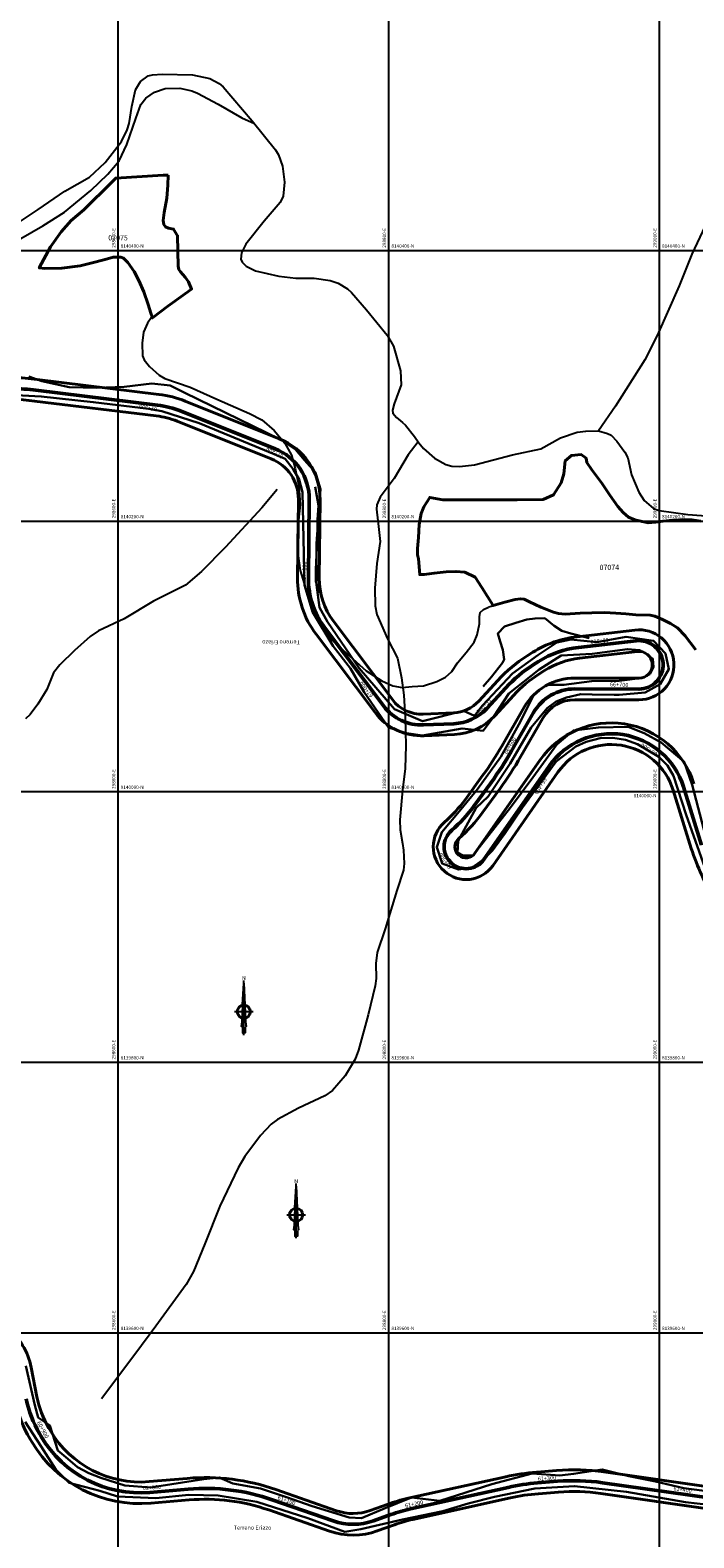
# Model space of a CAD drawing. Units: millimetres. Extents: x 229045 to 314040, y 8105558 to 8185122.
# Drawn here: x 298535 to 299025, y 8139448 to 8140563 of the extents above; entities that cross this region are included whole.
import ezdxf
from ezdxf.enums import TextEntityAlignment as Align

# ---------------------------------------------------------------- set-up
doc = ezdxf.new("R2010")
doc.units = ezdxf.units.MM
for name, color, linetype in [('ACEQUIA', 150, 'Continuous'), ('cgrid', 161, 'Continuous'), ('coordenada', 161, 'Continuous'), ('ESTACA', 5, 'Continuous'), ('NORTE', 7, 'Continuous'), ('PROGRESIVA', 5, 'Continuous'), ('QUEBRADAS', 150, 'Continuous'), ('TOPONIMIA$GENERA', 7, 'Continuous'), ('U.C.', 1, 'Continuous')]:
    doc.layers.add(name, color=color, linetype=linetype)
for name, color, linetype, lineweight in [('canal', 4, 'Continuous', 30), ('CARRETERA EXISTENTE', 251, 'Continuous', 30), ('DERECHO DE VIA', 30, 'Continuous', 40), ('EJE DE LA CARRETERA', 18, 'Continuous', 50), ('LINDERO DEL PREDIO', 3, 'Continuous', 40)]:
    doc.layers.add(name, color=color, linetype=linetype, lineweight=lineweight)
doc.styles.add('ARIAL', font='ARIAL.TTF')
doc.styles.add('GAP_E-Arial', font='ARIAL.TTF')
doc.styles.get("Standard").update_dxf_attribs({"font": 'ARIAL.TTF'})

# ---------------------------------------------------------------- blocks, each defined once
blk = doc.blocks.new('NORTE')
h = blk.add_hatch(color=256)
h.paths.add_polyline_path([(1632.77, 664.72), (1632.05, 651.53, -0.04248), (1632.77, 651.59)])
h.paths.add_polyline_path([(1632.77, 664.72), (1632.77, 651.59, -0.04248), (1633.49, 651.53)])
h = blk.add_hatch(color=256)
h.paths.add_polyline_path([(1629.11, 647.31), (1628.49, 647.31, 0.334582), (1631.59, 643.2), (1631.63, 643.84, -0.323811)], flags=17)
h.paths.add_polyline_path([(1632.2, 643.7, -0.040114), (1631.63, 643.84), (1631.59, 643.2, 0.030384), (1632.1, 643.09)])
h.paths.add_polyline_path([(1632.2, 643.7), (1632.1, 643.09, 0.039471), (1632.77, 643.04), (1632.77, 643.66, -0.039471)])
h.paths.add_polyline_path([(1632.77, 643.04, 0.039471), (1633.44, 643.09), (1633.34, 643.7, -0.039471), (1632.77, 643.66)])
h.paths.add_polyline_path([(1637.05, 647.31, 1), (1628.49, 647.31, 0.334565), (1631.59, 643.2), (1631.63, 643.84, -0.323795), (1629.11, 647.31, -1), (1636.43, 647.31, -0.323827), (1633.91, 643.84), (1633.95, 643.2, 0.334598)])
h.paths.add_polyline_path([(1633.91, 643.84), (1633.95, 643.2, 0.334582), (1637.05, 647.31), (1636.43, 647.31, -0.323811)], flags=17)
for p, q in [((1632.77, 633.01, -86.32), (1632.77, 666.35, -86.32)), ((1627.07, 647.31, -86.32), (1638.47, 647.31, -86.32))]:
    blk.add_line(p, q)
at = {"elevation": -86.32}
for points in [[(1632.05, 651.53), (1632.77, 664.72), (1633.49, 651.53)], [(1632.01, 650.89), (1631.32, 638.17), (1632.77, 647.31), (1634.22, 638.17), (1633.53, 650.89)]]:
    blk.add_lwpolyline(points, dxfattribs=at)
for points in [[(1632.5, 637.37), (1632.01, 637.37), (1632.01, 634.28), (1632.5, 634.28)], [(1633.04, 637.37), (1633.53, 637.37), (1633.53, 634.28), (1633.04, 634.28)]]:
    blk.add_lwpolyline(points, close=True, dxfattribs=at)
for radius in [4.28, 3.66]:
    blk.add_circle((1632.77, 647.31, -86.32), radius)
at = {"style": 'ARIAL'}
blk.add_text('N', height=2.32, dxfattribs=at).set_placement((1632.82, 666.69, -86.32), align=Align.CENTER)
blk = doc.blocks.new('AeccTickLine')
blk.add_line((0, -0.5), (0, 0.5))

msp = doc.modelspace()

# ---------------------------------------------------------------- linework, layer by layer
at = {"layer": 'ACEQUIA', "linetype": 'Continuous'}
for points in [[(298624.362, 8140350.226), (298621.782, 8140346.316), (298618.722, 8140339.616), (298617.702, 8140331.486), (298617.952, 8140322.156), (298619.172, 8140319.236), (298623.312, 8140314.266), (298630.442, 8140307.786), (298634.532, 8140305.416), (298653.402, 8140298.956), (298673.042, 8140290.106), (298697.022, 8140279.576), (298706.202, 8140274.796), (298715.252, 8140266.786), (298723.162, 8140257.456), (298728.262, 8140248.606), (298730.812, 8140238.796), (298733.622, 8140225.646), (298734.642, 8140212.246), (298732.852, 8140195.986), (298732.342, 8140188.806), (298732.472, 8140179.606), (298734.512, 8140163.336), (298739.612, 8140147.306), (298748.282, 8140126.256), (298753.782, 8140116.536), (298757.462, 8140112.386), (298768.682, 8140102.576), (298783.352, 8140089.306), (298794.822, 8140081.886), (298802.982, 8140078.306), (298809.872, 8140076.866), (298817.272, 8140077.586), (298825.682, 8140078.306), (298835.632, 8140081.416), (298842.012, 8140084.516), (298846.602, 8140088.826), (298850.932, 8140095.286), (298857.312, 8140102.936), (298863.172, 8140110.356), (298865.472, 8140115.856), (298867.002, 8140123.986), (298867.002, 8140129.256), (298867.672, 8140132.366), (298869.992, 8140134.536), (298873.692, 8140136.206)], [(298624.362, 8140350.226), (298621.782, 8140346.316), (298618.722, 8140339.616), (298617.702, 8140331.486), (298617.952, 8140322.156), (298619.172, 8140319.236), (298623.312, 8140314.266), (298630.442, 8140307.786), (298634.532, 8140305.416), (298653.402, 8140298.956), (298673.042, 8140290.106), (298697.022, 8140279.576), (298706.202, 8140274.796), (298715.252, 8140266.786), (298723.162, 8140257.456), (298728.262, 8140248.606), (298730.812, 8140238.796), (298733.622, 8140225.646), (298734.642, 8140212.246), (298732.852, 8140195.986), (298732.342, 8140188.806), (298732.472, 8140179.606), (298734.512, 8140163.336), (298739.612, 8140147.306), (298748.282, 8140126.256), (298753.782, 8140116.536), (298757.462, 8140112.386), (298768.682, 8140102.576), (298783.352, 8140089.306), (298794.822, 8140081.886), (298802.982, 8140078.306), (298809.872, 8140076.866), (298817.272, 8140077.586), (298825.682, 8140078.306), (298835.632, 8140081.416), (298842.012, 8140084.516), (298846.602, 8140088.826), (298850.932, 8140095.286), (298857.312, 8140102.936), (298863.172, 8140110.356), (298865.472, 8140115.856), (298867.002, 8140123.986), (298867.002, 8140129.256), (298867.672, 8140132.366), (298869.992, 8140134.536), (298873.692, 8140136.206)], [(299026.482, 8140104.896), (299018.622, 8140115.116), (299012.962, 8140121.086), (299008.032, 8140124.216), (299001.992, 8140127.056), (298996.502, 8140129.546), (298993.112, 8140130.276), (298982.602, 8140130.606), (298975.082, 8140131.286), (298967.742, 8140131.786), (298959.542, 8140132.286), (298950.092, 8140132.116), (298941.522, 8140131.786), (298930.382, 8140131.116), (298925.302, 8140131.626), (298921.642, 8140132.476), (298912.112, 8140136.366), (298903.872, 8140140.226), (298900.012, 8140142.026), (298897.302, 8140142.356), (298893.652, 8140141.856), (298886.002, 8140139.856), (298877.432, 8140137.336), (298873.952, 8140136.266)], [(299026.482, 8140104.896), (299018.622, 8140115.116), (299012.962, 8140121.086), (299008.032, 8140124.216), (299001.992, 8140127.056), (298996.502, 8140129.546), (298993.112, 8140130.276), (298982.602, 8140130.606), (298975.082, 8140131.286), (298967.742, 8140131.786), (298959.542, 8140132.286), (298950.092, 8140132.116), (298941.522, 8140131.786), (298930.382, 8140131.116), (298925.302, 8140131.626), (298921.642, 8140132.476), (298912.112, 8140136.366), (298903.872, 8140140.226), (298900.012, 8140142.026), (298897.302, 8140142.356), (298893.652, 8140141.856), (298886.002, 8140139.856), (298877.432, 8140137.336), (298873.952, 8140136.266)]]:
    msp.add_lwpolyline(points, dxfattribs=at)
at = {"layer": 'canal', "elevation": 4216.833}
for points in [[(298745.67, 8140225.236), (298748.192, 8140211.445), (298747.478, 8140200.84), (298747.407, 8140189.945), (298746.774, 8140180.451), (298746.038, 8140163.94), (298746.054, 8140155.212), (298748.769, 8140146.818)], [(298869.719, 8140077.612), (298876.001, 8140084.761), (298884.058, 8140095.11), (298885.45, 8140097.742), (298884.329, 8140104.879), (298882.274, 8140110.846), (298880.542, 8140116.802), (298885.553, 8140121.928), (298894.008, 8140124.717), (298902.155, 8140127.125), (298908.223, 8140128.003), (298915.299, 8140128.165), (298922.221, 8140122.438), (298928.051, 8140118.895), (298934.697, 8140116.77), (298948.159, 8140113.344)]]:
    msp.add_lwpolyline(points, dxfattribs=at)
at = {"layer": 'CARRETERA EXISTENTE'}
for points in [[(298534.019, 8140306.94, 4259.278), (298543.593, 8140303.317, 4260.078), (298563.787, 8140298.93, 4261.678), (298584.265, 8140298.495, 4262.963), (298604.511, 8140299.29, 4263.771), (298624.945, 8140301.619, 4264.769), (298638.398, 8140300.067, 4266.078), (298648.893, 8140295.052, 4266.878), (298720.066, 8140260.143, 4273.678), (298731.196, 8140252.822, 4275.078), (298737.723, 8140244.951, 4275.078), (298745.889, 8140235.817, 4276.078), (298749.64, 8140223.503, 4276.278), (298746.618, 8140183.41, 4279.278), (298746.74, 8140152.868, 4281.478), (298748.796, 8140136.088, 4282.678), (298754.736, 8140125.459, 4283.678), (298778.144, 8140091.22, 4286.478), (298804.249, 8140061.007, 4289.278), (298824.887, 8140052.095, 4290.478), (298855.249, 8140059.743, 4289.478), (298863.394, 8140056.059, 4289.547), (298869.201, 8140063.596, 4289.536), (298891.583, 8140087.26, 4290.478), (298910.162, 8140100.906, 4291.278), (298924.196, 8140110.275, 4292.169), (298934.696, 8140112.326, 4292.478), (298953.886, 8140110.485, 4292.678), (298975.38, 8140114.445, 4293.797), (298995.802, 8140111.449, 4295.278), (299004.527, 8140102.126, 4295.872), (299007.12, 8140090.469, 4296.878), (299000.499, 8140079.468, 4297.478), (298989.519, 8140073.222, 4297.878), (298970.242, 8140071.439, 4298.478), (298966.538, 8140071.646, 4298.594), (298950.243, 8140071.789, 4299.342), (298942.054, 8140072.059, 4299.749), (298931.46, 8140069.586, 4300.278), (298923.733, 8140066.533, 4300.767), (298917.077, 8140061.628, 4301.38), (298905.257, 8140047.342, 4302.278), (298889.775, 8140020.805, 2451.678), (298873.625, 8139996.495, 2451.678), (298864.587, 8139988.051, 4306.878), (298851.412, 8139963.614, 4309.078), (298850.719, 8139954.875, 4310.278), (298855.053, 8139952.679, 4310.678), (298862.527, 8139952.961, 4311.478), (298890.036, 8139988.294, 4315.278), (298906.586, 8140010.364, 4317.278), (298924.322, 8140034.778, 2451.678), (298936.515, 8140045.239, 4319.396), (298955.027, 8140047.399, 4320.076), (298977.009, 8140047.824, 4320.878), (298988.679, 8140043.261, 4321.878), (299001.457, 8140036.237, 4322.878), (299018.382, 8140022.117, 4324.678), (299024.139, 8140005.019, 4325.078), (299034.384, 8139966.315, 4326.878)], [(299033.563, 8139943.905, 2451.678), (299019.831, 8139982.73, 4325.707), (299010.434, 8140011.567, 4323.678), (299006.005, 8140019.213, 4323.078), (298999.598, 8140025.794, 2451.678), (298983.832, 8140035.122, 4321.187), (298975.051, 8140038.356, 4320.575), (298965.727, 8140039.634, 4319.965), (298956.238, 8140039.56, 4319.515), (298945.801, 8140036.852, 4319.278), (298938.354, 8140033.289, 4318.927), (298923.772, 8140022.239, 4318.278), (298898.88, 8139988.15, 4315.478), (298886.142, 8139969.235, 4314.278), (298876.695, 8139956.512, 2451.678), (298869.399, 8139949.278, 4312.678), (298861.564, 8139944.027, 4312.078), (298851.629, 8139942.539, 4311.829), (298839.438, 8139946.781, 4311.278), (298835.567, 8139958.878, 4310.678), (298839.257, 8139970.133, 4308.878), (298853.323, 8139986.735, 4307.678), (298865.6, 8140001.707, 4305.915), (298882.876, 8140025.706, 4304.278), (298897.365, 8140051.887, 4302.799), (298907.429, 8140072.325, 4302.478), (298917.18, 8140078.807, 4301.326), (298929.53, 8140078.885, 4300.878), (298950.094, 8140081.637, 4299.478), (298970.258, 8140081.899, 4298.278), (298987.905, 8140084.025, 4297.228), (298992.96, 8140086.735, 4296.445), (298995.804, 8140091.995, 4295.678), (298995.178, 8140098.154, 4294.886), (298990.176, 8140101.927, 4294.478), (298985.439, 8140104.482, 4293.873), (298976.422, 8140105.393, 4293.451), (298950.29, 8140101.878, 4292.346), (298927.402, 8140100.497, 4291.577), (298911.128, 8140090.141, 4291.078), (298888.873, 8140072.564, 4289.936), (298877.736, 8140055.4, 4290.322), (298869.707, 8140045.031, 4290.401), (298854.218, 8140046.54, 4290.278), (298825.075, 8140041.513, 4291.078), (298813.052, 8140043.207, 4290.478), (298799.825, 8140047.453, 4289.878), (298781.935, 8140073.589, 4287.678), (298771.774, 8140090.973, 4286.223), (298758.895, 8140107.527, 4284.878), (298743.689, 8140132.829, 4283.078), (298737.779, 8140152.684, 4281.678), (298736.411, 8140221.38, 2451.678), (298733.793, 8140230.671, 4275.278), (298729.284, 8140238.316, 4274.478), (298723.516, 8140246.061, 4273.678), (298715.468, 8140249.45, 4273.278), (298660.056, 8140272.216, 4267.893), (298632.311, 8140281.229, 4266.098), (298622.655, 8140282.9, 4265.515), (298581.635, 8140287.889, 4262.678), (298543.178, 8140292.048, 4260.301), (298483.522, 8140295.361, 4256.368)], [(298531.861, 8139575.538, 4617.641), (298538.61, 8139546.519, 4616.478), (298541.037, 8139537.428, 4615.657), (298549.531, 8139531.437, 4615.263), (298555.584, 8139512.927, 4614.568), (298562.85, 8139506.767, 4614.656), (298570.068, 8139500.638, 4614.194), (298578.457, 8139496.25, 4613.678), (298587.189, 8139492.801, 4613.278), (298605.103, 8139487.221, 4612.478), (298624.088, 8139485.583, 4611.449), (298663.436, 8139491.706, 2451.678), (298674.81, 8139493.057, 4609.825), (298684.853, 8139488.496, 4609.251), (298705.183, 8139484.804, 4608.678), (298724.555, 8139478.513, 4608.638), (298743.404, 8139471.824, 4608.278), (298770.756, 8139463.352, 4606.278), (298779.983, 8139462.883, 4605.878), (298797.448, 8139470.403, 4604.738), (298816.894, 8139478.269, 4604.672), (298837.901, 8139475.901, 4603.041), (298876.145, 8139488.211, 4601.478), (298905.947, 8139495.935, 4600.478), (298926.357, 8139494.617, 4598.878), (298936.633, 8139495.646, 4599.618), (298957.75, 8139499.021, 4597.278), (298977.432, 8139493.937, 4596.588), (298997.085, 8139490.088, 4595.078), (299018.143, 8139485.143, 4594.078), (299046.603, 8139481.557, 4592.078)], [(299045.307, 8139471.78, 4592.661), (299019.256, 8139474.928, 4593.878), (298975.796, 8139482.479, 4596.066), (298937.405, 8139486.738, 4598.878), (298907.95, 8139484.955, 4599.678), (298878.212, 8139478.864, 2451.678), (298858.82, 8139473.934, 4602.38), (298840.092, 8139468.239, 2451.678), (298810.239, 8139461.951, 2451.678), (298779.307, 8139454.851, 4605.878), (298767.532, 8139452.964, 2451.678), (298740.355, 8139463.081, 4608.155), (298702.549, 8139475.079, 4608.678), (298673.953, 8139479.802, 4609.492), (298652.235, 8139480.185, 4610.278), (298627.906, 8139477.679, 4611.478), (298599.585, 8139478.983, 4612.678), (298586.538, 8139483.08, 4613.078), (298563.89, 8139489.033, 4614.678), (298553.949, 8139498.893, 4614.278), (298543.204, 8139515.926, 4614.857), (298531.276, 8139534.166, 4615.878)]]:
    msp.add_polyline3d(points, dxfattribs=at)
at = {"layer": 'cgrid'}
for p, q in [((298600, 8112139.356), (298600, 8141558.947)), ((298800, 8112139.356), (298800, 8141558.947)), ((299000, 8112139.356), (299000, 8141558.947)), ((291508.773, 8140400), (307279.902, 8140400)), ((291508.773, 8140200), (307279.902, 8140200)), ((291508.773, 8140000), (307279.902, 8140000)), ((291508.773, 8139800), (307279.902, 8139800)), ((291508.773, 8139600), (307279.902, 8139600))]:
    msp.add_line(p, q, dxfattribs=at)
at = {"layer": 'DERECHO DE VIA'}
for p, q in [((298630.215, 8140293.578, 2451.678), (298540.274, 8140304.578, 2451.678)), ((298628.273, 8140277.696, 2451.678), (298538.331, 8140288.696, 2451.678)), ((298719.078, 8140260.868, 2451.678), (298649.68, 8140288.59, 2451.678)), ((298713.142, 8140246.01, 2451.678), (298643.745, 8140273.731, 2451.678)), ((298732.65, 8140157.978, 2451.678), (298733.27, 8140215.951, 2451.678)), ((298748.649, 8140157.807, 2451.678), (298749.269, 8140215.78, 2451.678)), ((298789.959, 8140058.374, 2451.678), (298746.316, 8140116.359, 2451.678)), ((298802.743, 8140067.996, 2451.678), (298759.1, 8140125.981, 2451.678)), ((298982.003, 8140119.44, 2451.678), (298939.288, 8140114.522, 2451.678)), ((298906.514, 8140102.954, 2451.678), (298902.41, 8140100.358, 2451.678)), ((298983.833, 8140103.545, 2451.678), (298941.118, 8140098.627, 2451.678)), ((298994.748, 8140094.19, 2451.678), (298994.738, 8140094.363, 2451.678)), ((299010.723, 8140095.095, 2451.678), (299010.713, 8140095.268, 2451.678)), ((298880.648, 8140082.191, 2451.678), (298866.594, 8140066.908, 2451.678)), ((298915.067, 8140089.432, 2451.678), (298910.963, 8140086.836, 2451.678)), ((298937.481, 8140083.91, 2451.678), (298984.949, 8140083.837, 2451.678)), ((298892.425, 8140071.36, 2451.678), (298878.371, 8140056.078, 2451.678)), ((298883.592, 8140033.613, 2451.678), (298900.15, 8140062.368, 2451.678)), ((298937.456, 8140067.911, 2451.678), (298984.924, 8140067.837, 2451.678)), ((298847.867, 8140058.209, 2451.678), (298825.462, 8140057.257, 2451.678)), ((298897.457, 8140025.629, 2451.678), (298914.016, 8140054.384, 2451.678)), ((298848.547, 8140042.224, 2451.678), (298826.142, 8140041.271, 2451.678)), ((298911.907, 8140023.419, 2451.678), (298863.746, 8139954.417, 2451.678)), ((298856.425, 8139993.981, 2451.678), (298869.414, 8140011.794, 2451.678)), ((298925.027, 8140014.261, 2451.678), (298876.866, 8139945.259, 2451.678)), ((298869.353, 8139984.555, 2451.678), (298882.342, 8140002.368, 2451.678)), ((299023.616, 8139958.039, 2451.678), (299010.217, 8140001.062, 2451.678)), ((298841.093, 8139977.241, 2451.678), (298841.356, 8139977.472, 2451.678)), ((298851.657, 8139965.224, 2451.678), (298851.92, 8139965.456, 2451.678)), ((298851.854, 8139953.032, 2451.678), (298851.607, 8139953.252, 2451.678)), ((298841.19, 8139941.103, 2451.678), (298840.943, 8139941.324, 2451.678)), ((298535.864, 8139574.446, 2451.678), (298540.066, 8139552.664, 2451.678)), ((298548.811, 8139529.615, 2451.678), (298550.088, 8139527.458, 2451.678)), ((298535.043, 8139521.462, 2451.678), (298536.321, 8139519.305, 2451.678)), ((298622.898, 8139489.973, 2451.678), (298651.133, 8139492.386, 2451.678)), ((298814.48, 8139477.654, 2451.678), (298886.469, 8139493.578, 2451.678)), ((298909.345, 8139497.007, 2451.678), (298924.117, 8139498.19, 2451.678)), ((298959.057, 8139497.108, 2451.678), (299039.776, 8139485.584, 2451.678)), ((298716.608, 8139484.15, 2451.678), (298761.518, 8139468.491, 2451.678)), ((298910.622, 8139481.058, 2451.678), (298925.393, 8139482.241, 2451.678)), ((298956.796, 8139481.268, 2451.678), (299037.515, 8139469.744, 2451.678)), ((298624.261, 8139474.031, 2451.678), (298652.495, 8139476.444, 2451.678)), ((298786.184, 8139468.598, 2451.678), (298798.936, 8139473.168, 2451.678)), ((298817.936, 8139462.032, 2451.678), (298889.924, 8139477.956, 2451.678)), ((298711.34, 8139469.042, 2451.678), (298756.25, 8139453.383, 2451.678)), ((298791.583, 8139453.536, 2451.678), (298804.335, 8139458.107, 2451.678))]:
    msp.add_line(p, q, dxfattribs=at)
at = {"layer": 'DERECHO DE VIA', "elevation": 2451.678}
for points in [[(298522.497, 8140306.231, -0.01449487), (298540.274, 8140304.578), (298630.215, 8140293.578, -0.06467513), (298649.68, 8140288.59), (298719.078, 8140260.868, -0.30973352), (298749.269, 8140215.78), (298748.649, 8140157.807, 0.16546025), (298759.1, 8140125.981), (298802.743, 8140067.996, 0.24685823), (298825.462, 8140057.257), (298847.867, 8140058.209, 0.1987428), (298866.594, 8140066.908), (298880.648, 8140082.191, -0.06590558), (298902.41, 8140100.358), (298906.514, 8140102.954, -0.11281371), (298939.288, 8140114.522), (298982.003, 8140119.44, -0.43133397), (299010.713, 8140095.268), (299010.723, 8140095.095, -0.43133397), (298984.924, 8140067.837), (298937.456, 8140067.911, 0.26867051), (298914.016, 8140054.384), (298897.457, 8140025.629, -0.02690022), (298882.342, 8140002.368), (298869.353, 8139984.555, -0.05495006), (298851.92, 8139965.456), (298851.657, 8139965.224, 0.44985227), (298851.607, 8139953.252), (298851.854, 8139953.032, 0.44985227), (298863.746, 8139954.417), (298911.907, 8140023.419, -0.62357757), (299025.493, 8140005.82)], [(299041.577, 8139919.56, -0.06749722), (299023.616, 8139958.039), (299010.217, 8140001.062, 0.62357757), (298925.027, 8140014.261), (298876.866, 8139945.259, -0.44985227), (298841.19, 8139941.103), (298840.943, 8139941.324, -0.44985227), (298841.093, 8139977.241), (298841.356, 8139977.472, 0.05495006), (298856.425, 8139993.981), (298869.414, 8140011.794, 0.02690022), (298883.592, 8140033.613), (298900.15, 8140062.368, -0.26867051), (298937.481, 8140083.91), (298984.949, 8140083.837, 0.43133397), (298994.748, 8140094.19), (298994.738, 8140094.363, 0.43133397), (298983.833, 8140103.545), (298941.118, 8140098.627, 0.11281371), (298915.067, 8140089.432), (298910.963, 8140086.836, 0.06590558), (298892.425, 8140071.36), (298878.371, 8140056.078, -0.1987428), (298848.547, 8140042.224), (298826.142, 8140041.271, -0.24685823), (298789.959, 8140058.374), (298746.316, 8140116.359, -0.16546025), (298732.65, 8140157.978), (298733.27, 8140215.951, 0.30973352), (298713.142, 8140246.01), (298643.745, 8140273.731, 0.06467513), (298628.273, 8140277.696), (298538.331, 8140288.696, 0.01449487), (298521.478, 8140290.263)], [(298517.71, 8139603.62, -0.18509504), (298535.864, 8139574.446), (298540.066, 8139552.664, 0.08623349), (298548.811, 8139529.615), (298550.088, 8139527.458, 0.28792985), (298622.898, 8139489.973), (298651.133, 8139492.386, -0.10557912), (298716.608, 8139484.15), (298761.518, 8139468.491, 0.17157468), (298786.184, 8139468.598), (298798.936, 8139473.168, -0.03163046), (298814.48, 8139477.654), (298886.469, 8139493.578, -0.03446411), (298909.345, 8139497.007), (298924.117, 8139498.19, -0.05548301), (298959.057, 8139497.108), (299039.776, 8139485.584, 0.09925343)], [(299037.515, 8139469.744), (298956.796, 8139481.268, 0.05548301), (298925.393, 8139482.241), (298910.622, 8139481.058, 0.03446411), (298889.924, 8139477.956), (298817.936, 8139462.032, 0.03163046), (298804.335, 8139458.107), (298791.583, 8139453.536, -0.17157468), (298756.25, 8139453.383), (298711.34, 8139469.042, 0.10557912), (298652.495, 8139476.444), (298624.261, 8139474.031, -0.28792985), (298536.321, 8139519.305), (298535.043, 8139521.462, -0.08623349), (298524.356, 8139549.633)]]:
    msp.add_lwpolyline(points, format="xyb", dxfattribs=at)
at = {"layer": 'DERECHO DE VIA'}
for centre, radius, start, end in [((298502.884, 8139998.856, 2451.678), 308, 83.027292, 86.349038), ((298502.884, 8139998.856, 2451.678), 292, 83.027292, 86.349038), ((298620.746, 8140216.155, 2451.678), 78, 68.225458, 83.027292), ((298620.746, 8140216.155, 2451.678), 62, 68.225458, 83.027292), ((298701.272, 8140216.293, 2451.678), 48, 359.387437, 68.225458), ((298701.272, 8140216.293, 2451.678), 32, 359.387437, 68.225458), ((298800.646, 8140157.251, 2451.678), 68, 179.387437, 216.967656), ((298800.646, 8140157.251, 2451.678), 52, 179.387437, 216.967656), ((298984.954, 8140093.81, 2451.678), 25.8, 3.239573, 96.568284), ((298948.21, 8140037.034, 2451.678), 78, 96.568284, 122.314427), ((298960.143, 8140009.084, 2451.678), 108, 122.314426, 137.397061), ((298948.21, 8140037.034, 2451.678), 62, 96.568284, 122.314427), ((298984.954, 8140093.81, 2451.678), 9.8, 3.239573, 96.568284), ((298984.964, 8140093.637, 2451.678), 25.8, 269.910862, 3.239573), ((298984.964, 8140093.637, 2451.678), 9.8, 269.910862, 3.239573), ((298960.143, 8140009.084, 2451.678), 92, 122.314426, 137.397061), ((298937.414, 8140040.911, 2451.678), 43, 89.910862, 150.065075), ((298824.315, 8140084.232, 2451.678), 27, 216.967656, 272.434445), ((298846.72, 8140085.185, 2451.678), 27, 272.434445, 317.397061), ((298937.414, 8140040.911, 2451.678), 27, 89.910862, 150.065075), ((298824.315, 8140084.232, 2451.678), 43, 216.967656, 272.434445), ((298846.72, 8140085.185, 2451.678), 43, 272.434445, 317.397061), ((298964.388, 8139986.789, 2451.678), 64, 17.299202, 145.08616), ((298673.876, 8140154.375, 2451.678), 242, 323.901485, 330.065075), ((298964.388, 8139986.789, 2451.678), 48, 17.299202, 145.08616), ((298673.876, 8140154.375, 2451.678), 258, 323.901485, 330.065075), ((298774.008, 8140054.077, 2451.678), 102, 311.320512, 323.901485), ((298774.008, 8140054.077, 2451.678), 118, 311.320512, 323.901485), ((298856.939, 8139959.216, 2451.678), 24, 131.320512, 228.203336), ((298856.939, 8139959.216, 2451.678), 8, 131.320512, 228.203336), ((298857.186, 8139958.996, 2451.678), 8, 228.203336, 325.08616), ((299174.469, 8140005.022, 2451.678), 158, 197.299202, 212.744997), ((298857.186, 8139958.996, 2451.678), 24, 228.203336, 325.08616), ((298488.733, 8139565.354, 2451.678), 48, 10.919395, 52.865328), ((298610.762, 8139566.302, 2451.678), 72, 190.919395, 210.633884), ((298616.342, 8139566.693, 2451.678), 77, 210.633884, 274.88464), ((298616.342, 8139566.693, 2451.678), 93, 210.633884, 274.88464), ((298664.587, 8139334.96, 2451.678), 158, 70.776998, 94.88464), ((298922.753, 8139329.543, 2451.678), 168, 94.577623, 102.473089), ((298936.726, 8139340.694, 2451.678), 158, 81.874878, 94.577623), ((298922.753, 8139329.543, 2451.678), 152, 94.577623, 102.473089), ((298936.726, 8139340.694, 2451.678), 142, 81.874878, 94.577623), ((298664.587, 8139334.96, 2451.678), 142, 70.776998, 94.88464), ((298842.126, 8139352.675, 2451.678), 128, 102.473089, 109.719841), ((298773.7, 8139503.428, 2451.678), 37, 250.776998, 289.719841), ((298842.126, 8139352.675, 2451.678), 112, 102.473089, 109.719841), ((298773.7, 8139503.428, 2451.678), 53, 250.776998, 289.719841)]:
    msp.add_arc(centre, radius, start, end, dxfattribs=at)
at = {"layer": 'EJE DE LA CARRETERA', "elevation": 2451.678}
for points in [[(299031.254, 8139960.418), (299017.855, 8140003.441, 0.62357757), (298918.467, 8140018.84), (298870.306, 8139949.838, -0.44985227), (298846.522, 8139947.067), (298846.275, 8139947.288, -0.44985227), (298846.375, 8139971.233), (298846.638, 8139971.464, 0.05495006), (298862.889, 8139989.268), (298875.878, 8140007.081, 0.02690022), (298890.525, 8140029.621), (298907.083, 8140058.376, -0.26867051), (298937.468, 8140075.911), (298984.936, 8140075.837, 0.43133397), (299002.735, 8140094.643), (299002.726, 8140094.816, 0.43133397), (298982.918, 8140111.493), (298940.203, 8140106.575, 0.11281371), (298910.791, 8140096.193), (298906.686, 8140093.597, 0.06590558), (298886.537, 8140076.775), (298872.482, 8140061.493, -0.1987428), (298848.207, 8140050.217), (298825.802, 8140049.264, -0.24685823), (298796.351, 8140063.185), (298752.708, 8140121.17, -0.16546025), (298740.65, 8140157.893), (298741.27, 8140215.866, 0.30973352), (298716.11, 8140253.439), (298646.713, 8140281.16, 0.06467513), (298629.244, 8140285.637), (298539.303, 8140296.637, 0.01449487), (298521.987, 8140298.247)], [(298532.211, 8139551.148, 0.08623349), (298541.927, 8139525.538), (298543.204, 8139523.381, 0.28792985), (298623.579, 8139482.002), (298651.814, 8139484.415, -0.10557912), (298713.974, 8139476.596), (298758.884, 8139460.937, 0.17157468), (298788.884, 8139461.067), (298801.635, 8139465.638, -0.03163046), (298816.208, 8139469.843), (298888.196, 8139485.767, -0.03446411), (298909.984, 8139489.033), (298924.755, 8139490.215, -0.05548301), (298957.927, 8139489.188), (299038.646, 8139477.664, 0.09925343)]]:
    msp.add_lwpolyline(points, format="xyb", dxfattribs=at)
at = {"layer": 'LINDERO DEL PREDIO', "flags": 128}
msp.add_lwpolyline([(298637.072, 8140455.697), (298636.866, 8140448.248), (298635.951, 8140438.591), (298634.12, 8140428.063), (298633.312, 8140422.144), (298633.708, 8140419.275), (298635.143, 8140417.365), (298637.179, 8140416.405), (298641.047, 8140415.836), (298643.982, 8140410.837), (298644.312, 8140388.322), (298644.922, 8140386.022), (298646.143, 8140384.112), (298649.606, 8140380.283), (298652.046, 8140376.844), (298654.298, 8140371.495), (298649.812, 8140368.246), (298636.767, 8140358.688), (298625.363, 8140350.09), (298624.333, 8140353.739), (298622.288, 8140360.038), (298618.932, 8140369.306), (298615.271, 8140377.714), (298611.799, 8140384.412), (298607.322, 8140391.101), (298604.056, 8140394.35), (298602.02, 8140395.11), (298599.373, 8140395.11), (298596.314, 8140394.92), (298590.401, 8140393.39), (298579.814, 8140390.521), (298572.063, 8140388.611), (298558.408, 8140386.892), (298545.982, 8140386.702), (298541.702, 8140387.082), (298550.047, 8140402.568), (298557.979, 8140413.816), (298565.26, 8140422.084), (298574.71, 8140430.082), (298595.357, 8140450.528), (298598.334, 8140453.507), (298633.403, 8140455.697)], close=True, dxfattribs=at)
msp.add_lwpolyline([(299026.922, 8140104.825), (299019.055, 8140115.062), (299013.325, 8140121.101), (299008.311, 8140124.28), (299002.234, 8140127.14), (298996.685, 8140129.649), (298993.197, 8140130.409), (298982.642, 8140130.739), (298975.139, 8140131.419), (298967.792, 8140131.918), (298959.563, 8140132.418), (298950.088, 8140132.248), (298941.504, 8140131.918), (298930.406, 8140131.249), (298925.409, 8140131.748), (298921.822, 8140132.588), (298912.348, 8140136.447), (298904.118, 8140140.316), (298900.177, 8140142.156), (298897.316, 8140142.496), (298893.556, 8140141.986), (298885.862, 8140139.976), (298877.287, 8140137.447), (298868.794, 8140150.974), (298863.937, 8140158.463), (298856.326, 8140162.102), (298849.713, 8140162.761), (298842.44, 8140162.431), (298833.51, 8140161.442), (298826.229, 8140160.452), (298822.923, 8140160.452), (298821.925, 8140171.939), (298821.208, 8140175.129), (298821.208, 8140179.658), (298822.106, 8140187.716), (298822.634, 8140197.444), (298824.077, 8140205.492), (298826.04, 8140210.531), (298830.336, 8140217.399), (298840.123, 8140215.69), (298856.994, 8140215.69), (298895.031, 8140215.69), (298914.211, 8140216.02), (298921.822, 8140219.329), (298927.445, 8140228.257), (298929.424, 8140234.866), (298930.422, 8140244.464), (298935.048, 8140248.433), (298942.329, 8140249.093), (298945.965, 8140246.443), (298946.526, 8140243.324), (298950.096, 8140237.795), (298957.435, 8140228.057), (298963.512, 8140219.159), (298969.416, 8140210.781), (298973.357, 8140206.252), (298977.118, 8140202.893), (298981.768, 8140200.883), (298987.301, 8140199.534), (298991.779, 8140198.704), (298997.146, 8140199.034), (299002.514, 8140199.874), (299007.165, 8140200.374), (299015.122, 8140200.963), (299024.06, 8140200.963), (299030.335, 8140199.954)], dxfattribs=at)
at = {"layer": 'QUEBRADAS', "linetype": 'Continuous'}
for points in [[(298616.502, 8140524.986), (298622.142, 8140528.976), (298625.362, 8140529.866), (298632.652, 8140530.356), (298655.052, 8140529.866), (298667.812, 8140527.176), (298674.792, 8140523.466), (298677.712, 8140520.826), (298699.072, 8140495.906), (298716.272, 8140474.406), (298718.532, 8140470.616), (298721.482, 8140462.196), (298723.042, 8140450.466), (298722.132, 8140440.206), (298719.912, 8140435.316), (298707.932, 8140421.636), (298694.382, 8140404.536), (298691.262, 8140398.186), (298690.772, 8140393.546), (298691.782, 8140391.336), (298694.692, 8140388.386), (298701.682, 8140384.986), (298718.872, 8140381.076), (298731.372, 8140379.616), (298744.922, 8140379.616), (298756.812, 8140377.736), (298762.632, 8140375.706), (298769.622, 8140371.616), (298772.532, 8140368.866), (298783.472, 8140356.156), (298798.842, 8140337.346), (298803.502, 8140329.186), (298808.742, 8140310.956), (298809.262, 8140300.696), (298804.052, 8140286.526), (298802.692, 8140281.876), (298803.012, 8140279.686), (298805.662, 8140276.456), (298810.312, 8140272.876), (298812.382, 8140270.886), (298819.162, 8140262.586), (298822.282, 8140257.696), (298825.662, 8140253.596), (298833.742, 8140246.456), (298842.202, 8140241.716), (298846.772, 8140240.596), (298852.332, 8140240.236), (298863.442, 8140241.576), (298891.572, 8140248.906), (298912.412, 8140253.296), (298927.002, 8140261.606), (298939.392, 8140265.676), (298945.762, 8140266.496), (298955.142, 8140266.716)], [(298515.952, 8140413.576), (298540.962, 8140430.186), (298560.762, 8140443.876), (298578.992, 8140454.136), (298590.452, 8140464.886), (298602.442, 8140480.516), (298606.822, 8140489.126), (298608.172, 8140493.716), (298610.252, 8140506.416), (298612.862, 8140518.636), (298616.502, 8140524.986)], [(298528.172, 8140408.826), (298544.322, 8140418.296), (298560.472, 8140428.306), (298579.792, 8140444.256), (298592.342, 8140456.296), (298600.702, 8140466.306), (298606.472, 8140478.206), (298613.102, 8140497.406), (298616.852, 8140507.956), (298620.602, 8140512.556), (298626.942, 8140516.886), (298634.732, 8140519.586), (298645.692, 8140519.856), (298654.472, 8140518.006), (298658.672, 8140516.346), (298673.952, 8140508.226), (298691.542, 8140497.956), (298700.812, 8140493.806)], [(299039.792, 8140430.806), (299023.992, 8140397.226), (299014.642, 8140373.936), (298998.482, 8140337.016), (298989.322, 8140319.046), (298967.722, 8140284.866), (298955.142, 8140266.716)], [(299039.792, 8140430.806), (299023.992, 8140397.226), (299014.642, 8140373.936), (298998.482, 8140337.016), (298989.322, 8140319.046), (298967.722, 8140284.866), (298955.142, 8140266.716)], [(298955.142, 8140266.716), (298961.752, 8140264.756), (298964.322, 8140263.406), (298968.522, 8140259.006), (298974.402, 8140251.006), (298976.592, 8140246.606), (298979.492, 8140234.206), (298984.822, 8140221.256), (298988.842, 8140215.156), (298995.692, 8140209.356), (298999.812, 8140207.896), (299021.092, 8140204.866), (299044.632, 8140203.056), (299061.082, 8140202.146)], [(298955.142, 8140266.716), (298961.752, 8140264.756), (298964.322, 8140263.406), (298968.522, 8140259.006), (298974.402, 8140251.006), (298976.592, 8140246.606), (298979.492, 8140234.206), (298984.822, 8140221.256), (298988.842, 8140215.156), (298995.692, 8140209.356), (298999.812, 8140207.896), (299021.092, 8140204.866), (299044.632, 8140203.056), (299061.082, 8140202.146)], [(298821.652, 8140258.626), (298814.472, 8140248.906), (298804.052, 8140231.316), (298793.632, 8140217.626), (298791.212, 8140211.856), (298791.022, 8140208.836), (298792.592, 8140193.686), (298793.632, 8140184.896), (298791.292, 8140168.526), (298789.722, 8140150.446), (298789.892, 8140137.416), (298791.292, 8140130.906), (298799.102, 8140112.826), (298806.392, 8140098.656), (298809.522, 8140083.996), (298811.082, 8140071.286), (298812.122, 8140054.676), (298812.652, 8140034.156), (298812.122, 8140017.056), (298810.302, 8140001.176), (298808.212, 8139979.186), (298808.562, 8139971.686), (298810.232, 8139961.696), (298810.822, 8139956.706), (298811.522, 8139946.856), (298810.822, 8139942.056), (298806.132, 8139926.906), (298797.272, 8139898.566), (298791.542, 8139880.976), (298790.472, 8139872.946), (298790.622, 8139861.936), (298789.982, 8139856.546), (298784.772, 8139835.046), (298777.742, 8139808.906), (298775.242, 8139802.236), (298767.842, 8139789.846), (298758.492, 8139779.156), (298752.732, 8139775.186), (298733.452, 8139765.906), (298717.822, 8139757.596), (298713.192, 8139754.246), (298705.322, 8139745.876), (298693.622, 8139730.286), (298688.652, 8139721.926), (298675.102, 8139693.586), (298664.162, 8139665.736), (298655.762, 8139645.286), (298650.352, 8139635.686), (298627.952, 8139604.906), (298612.322, 8139583.896), (298587.842, 8139551.156)], [(298821.652, 8140258.626), (298814.472, 8140248.906), (298804.052, 8140231.316), (298793.632, 8140217.626), (298791.212, 8140211.856), (298791.022, 8140208.836), (298792.592, 8140193.686), (298793.632, 8140184.896), (298791.292, 8140168.526), (298789.722, 8140150.446), (298789.892, 8140137.416), (298791.292, 8140130.906), (298799.102, 8140112.826), (298806.392, 8140098.656), (298809.522, 8140083.996), (298811.082, 8140071.286), (298812.122, 8140054.676), (298812.652, 8140034.156), (298812.122, 8140017.056), (298810.302, 8140001.176), (298808.212, 8139979.186), (298808.562, 8139971.686), (298810.232, 8139961.696), (298810.822, 8139956.706), (298811.522, 8139946.856), (298810.822, 8139942.056), (298806.132, 8139926.906), (298797.272, 8139898.566), (298791.542, 8139880.976), (298790.472, 8139872.946), (298790.622, 8139861.936), (298789.982, 8139856.546), (298784.772, 8139835.046), (298777.742, 8139808.906), (298775.242, 8139802.236), (298767.842, 8139789.846), (298758.492, 8139779.156), (298752.732, 8139775.186), (298733.452, 8139765.906), (298717.822, 8139757.596), (298713.192, 8139754.246), (298705.322, 8139745.876), (298693.622, 8139730.286), (298688.652, 8139721.926), (298675.102, 8139693.586), (298664.162, 8139665.736), (298655.762, 8139645.286), (298650.352, 8139635.686), (298627.952, 8139604.906), (298612.322, 8139583.896), (298587.842, 8139551.156)], [(298717.592, 8140223.366), (298706.132, 8140209.836), (298679.492, 8140180.686), (298661.742, 8140162.646), (298649.902, 8140152.586), (298626.222, 8140140.796), (298604.402, 8140127.606), (298585.532, 8140118.936), (298579.272, 8140114.526), (298567.782, 8140104.366), (298556.942, 8140093.696), (298552.242, 8140087.706), (298547.432, 8140075.566), (298540.592, 8140064.646), (298535.152, 8140057.016), (298531.712, 8140053.886)], [(298717.592, 8140223.366), (298706.132, 8140209.836), (298679.492, 8140180.686), (298661.742, 8140162.646), (298649.902, 8140152.586), (298626.222, 8140140.796), (298604.402, 8140127.606), (298585.532, 8140118.936), (298579.272, 8140114.526), (298567.782, 8140104.366), (298556.942, 8140093.696), (298552.242, 8140087.706), (298547.432, 8140075.566), (298540.592, 8140064.646), (298535.152, 8140057.016), (298531.712, 8140053.886)]]:
    msp.add_lwpolyline(points, dxfattribs=at)

# ---------------------------------------------------------------- block references
at = {"layer": 'ESTACA', "linetype": 'Continuous', "yscale": 2, "zscale": 2}
for p, xscale, rotation in [((298544.113, 8140296.049, 2451.678), 2.000000000078917, 173.0272923773641), ((298554.039, 8140294.835, 2451.678), 2.000000000078917, 173.0272923773641), ((298563.965, 8140293.621, 2451.678), 2.000000000078917, 173.0272923773641), ((298573.891, 8140292.407, 2451.678), 2.000000000078917, 173.0272923773641), ((298583.818, 8140291.193, 2451.678), 2.000000000078917, 173.0272923773641), ((298593.744, 8140289.979, 2451.678), 2.000000000078917, 173.0272923773641), ((298603.67, 8140288.765, 2451.678), 2.000000000078917, 173.0272923773641), ((298613.596, 8140287.551, 2451.678), 2.000000000078917, 173.0272923773641), ((298623.522, 8140286.337, 2451.678), 2.000000000078917, 173.0272923773641), ((298633.43, 8140284.996, 2451.678), 1.999999999949797, 169.5606105038943), ((298643.101, 8140282.489, 2451.678), 1.999999999965153, 161.3754991437422), ((298652.425, 8140278.878, 2451.678), 2.000000000124069, 158.2254583885868), ((298661.712, 8140275.169, 2451.678), 2.000000000124069, 158.2254583885868), ((298670.998, 8140271.459, 2451.678), 2.000000000124069, 158.2254583885868), ((298680.285, 8140267.75, 2451.678), 2.000000000124069, 158.2254583885868), ((298689.571, 8140264.04, 2451.678), 2.000000000124069, 158.2254583885868), ((298698.858, 8140260.331, 2451.678), 2.000000000124069, 158.2254583885868), ((298708.144, 8140256.621, 2451.678), 2.000000000124069, 158.2254583885868), ((298717.421, 8140252.888, 2451.678), 1.999999999919362, 156.1879882942725), ((298725.973, 8140247.755, 2451.678), 1.99999999996092, 141.864043413082), ((298732.989, 8140240.666, 2451.678), 2.000000000177914, 127.5400985302254), ((298738.033, 8140232.061, 2451.678), 2.000000000087578, 113.2161536549188), ((298740.791, 8140222.476, 2451.678), 2.000000000410796, 98.89220877616603), ((298741.234, 8140212.501, 2451.678), 1.999999999564703, 89.38743655668802), ((298741.127, 8140202.502, 2451.678), 1.999999999564703, 89.38743655668802), ((298740.913, 8140182.503, 2451.678), 1.999999999564703, 89.38743655668802), ((298741.02, 8140192.503, 2451.678), 1.999999999564703, 89.38743655668802), ((298740.806, 8140172.504, 2451.678), 1.999999999564703, 89.38743655668802), ((298740.699, 8140162.504, 2451.678), 1.999999999564703, 89.38743655668802), ((298740.834, 8140152.509, 2451.678), 1.99999999989502, 94.5330088928181), ((298742.449, 8140142.653, 2451.678), 1.999999999803736, 104.0823054780287), ((298745.678, 8140133.2, 2451.678), 1.999999999831323, 113.631602063365), ((298750.429, 8140124.414, 2451.678), 1.999999999850785, 123.1808986492397), ((298756.337, 8140116.348, 2451.678), 1.999999999979183, 126.9676559203623), ((298762.35, 8140108.358, 2451.678), 1.999999999979183, 126.9676559203623), ((298926.822, 8140103.686, 2451.678), 1.999999999877665, 197.7912517751209), ((298936.529, 8140106.052, 2451.678), 2.00000000007996, 189.6061404320805), ((298946.451, 8140107.294, 2451.678), 2.000000000058271, 186.5682844593195), ((298956.385, 8140108.438, 2451.678), 2.000000000058271, 186.5682844593195), ((298966.319, 8140109.582, 2451.678), 2.000000000058271, 186.5682844593195), ((298976.254, 8140110.725, 2451.678), 2.000000000058271, 186.5682844593195), ((298986.204, 8140111.566, 2451.678), 1.999999999986216, 175.9729284996735), ((298995.471, 8140108.171, 2451.678), 1.999999999952532, 143.7842883212267), ((298768.364, 8140100.369, 2451.678), 1.999999999979183, 126.9676559203623), ((298908.884, 8140094.987, 2451.678), 1.999999999869702, 212.3144265104972), ((298917.55, 8140099.962, 2451.678), 1.999999999843576, 205.9763631369664), ((299001.505, 8140100.361, 2451.678), 2.000000000084137, 111.5956481455098), ((298774.378, 8140092.379, 2451.678), 1.999999999979183, 126.9676559203623), ((298780.391, 8140084.389, 2451.678), 1.999999999979183, 126.9676559203623), ((298892.862, 8140083.066, 2451.678), 1.999999999914517, 222.2838975631649), ((298900.584, 8140089.413, 2451.678), 1.999999999855756, 216.5543196163818), ((298998.145, 8140081.675, 2451.678), 1.999999999908717, 47.77629341176426), ((299002.492, 8140090.535, 2451.678), 1.999999999969462, 79.9649335906892), ((298786.405, 8140076.399, 2451.678), 1.999999999979183, 126.9676559203623), ((298885.808, 8140075.984, 2451.678), 1.999999999837117, 227.397060960501), ((298920.54, 8140071.574, 2451.678), 2.000000000090967, 28.82347470856219), ((298929.866, 8140075.087, 2451.678), 2.000000000050146, 12.45325199589819), ((298939.807, 8140075.907, 2451.678), 1.999999999970474, 359.9108620199888), ((298949.807, 8140075.891, 2451.678), 1.999999999970474, 359.9108620199888), ((298959.807, 8140075.876, 2451.678), 1.999999999970474, 359.9108620199888), ((298969.806, 8140075.86, 2451.678), 1.999999999970474, 359.9108620199888), ((298979.806, 8140075.845, 2451.678), 1.999999999970474, 359.9108620199888), ((298989.747, 8140076.491, 2451.678), 1.999999999899451, 15.58765323148725), ((298792.419, 8140068.41, 2451.678), 1.999999999979183, 126.9676559203623), ((298798.565, 8140060.527, 2451.678), 2.000000000214994, 132.6324435775535), ((298872.269, 8140061.263, 2451.678), 1.999999999765413, 226.8839018130092), ((298879.039, 8140068.623, 2451.678), 1.999999999837117, 227.397060960501), ((298912.582, 8140065.575, 2451.678), 2.000000000224821, 45.19369743338424), ((298806.29, 8140054.231, 2451.678), 2.000000000011804, 149.0026663009933), ((298815.477, 8140050.367, 2451.678), 2.000000000078298, 165.3728890168422), ((298825.38, 8140049.249, 2451.678), 1.999999999982482, 181.7431117356948), ((298835.371, 8140049.671, 2451.678), 1.999999999959993, 182.4344451815558), ((298845.362, 8140050.096, 2451.678), 1.999999999959993, 182.4344451815558), ((298855.272, 8140051.246, 2451.678), 2.000000000054169, 194.1434563869149), ((298864.491, 8140055.032, 2451.678), 2.00000000002627, 210.5136791039097), ((298901.636, 8140048.917, 2451.678), 2.00000000039141, 60.06507484338845), ((298906.626, 8140057.583, 2451.678), 2.00000000039141, 60.06507484338845), ((298896.646, 8140040.251, 2451.678), 2.00000000039141, 60.06507484338845), ((298946.565, 8140039.877, 2451.678), 2.000000000123075, 198.5582728031648), ((298956.278, 8140042.199, 2451.678), 2.00000000001778, 188.3268835977111), ((298966.249, 8140042.758, 2451.678), 1.999999999977484, 178.0954944062508), ((298976.161, 8140041.537, 2451.678), 1.999999999982566, 167.8641051991205), ((298985.698, 8140038.576, 2451.678), 1.999999999833778, 157.632716006092), ((298891.656, 8140031.585, 2451.678), 2.00000000039141, 60.06507484338845), ((298929.13, 8140030.296, 2451.678), 2.00000000013906, 219.0210511943391), ((298937.419, 8140035.867, 2451.678), 1.999999999858259, 208.7896619818334), ((298994.558, 8140033.967, 2451.678), 2.000000000027882, 147.4013267976732), ((299002.458, 8140027.858, 2451.678), 1.999999999805027, 137.1699376033388), ((298886.562, 8140022.98, 2451.678), 2.000000000258495, 58.29268656013041), ((298916.007, 8140015.316, 2451.678), 2.00000000014994, 235.0861599300611), ((298921.963, 8140023.342, 2451.678), 2.000000000004321, 229.2524403881212), ((299009.148, 8140020.443, 2451.678), 1.999999999842604, 126.9385484032197), ((298875.383, 8140006.402, 2451.678), 2.000000000167359, 53.90148518414491), ((298881.138, 8140014.58, 2451.678), 1.999999999864198, 56.0008553723361), ((298910.284, 8140007.116, 2451.678), 2.00000000014994, 235.0861599300611), ((299014.414, 8140011.957, 2451.678), 2.000000000361854, 116.7071591961734), ((298869.491, 8139998.322, 2451.678), 2.000000000167359, 53.90148518414491), ((298904.56, 8139998.915, 2451.678), 2.00000000014994, 235.0861599300611), ((299018.094, 8140002.673, 2451.678), 1.999999999661971, 107.2992019544163), ((299021.068, 8139993.125, 2451.678), 1.999999999661971, 107.2992019544163), ((298857.429, 8139982.377, 2451.678), 2.00000000027529, 49.32086596848929), ((298863.599, 8139990.242, 2451.678), 2.000000000167359, 53.90148518414491), ((298893.113, 8139982.515, 2451.678), 2.00000000014994, 235.0861599300611), ((298898.837, 8139990.715, 2451.678), 2.00000000014994, 235.0861599300611), ((299024.041, 8139983.578, 2451.678), 1.999999999661971, 107.2992019544163), ((298850.576, 8139975.1, 2451.678), 1.999999999983368, 44.11215873084485), ((298887.39, 8139974.315, 2451.678), 2.00000000014994, 235.0861599300611), ((298843.569, 8139968.005, 2451.678), 2.000000000043165, 56.68143045659384), ((298881.666, 8139966.115, 2451.678), 2.00000000014994, 235.0861599300611), ((298840.954, 8139958.521, 2451.678), 1.999999999875214, 92.49129265243138), ((298844.383, 8139949.299, 2451.678), 2.000000000060653, 128.3011548463296), ((298870.219, 8139949.715, 2451.678), 2.00000000012626, 234.5464051515938), ((298875.943, 8139957.915, 2451.678), 2.00000000014994, 235.0861599300611), ((298852.488, 8139943.701, 2451.678), 2.00000000005132, 162.9266807575553), ((298862.325, 8139943.844, 2451.678), 1.999999999996989, 198.7365429573435), ((298536.761, 8139535.909, 2451.678), 1.999999999866952, 292.328681232024), ((298541.127, 8139526.92, 2451.678), 1.999999999710337, 299.4906536737026), ((298546.383, 8139518.416, 2451.678), 1.999999999994174, 304.6088953993159), ((298552.533, 8139510.538, 2451.678), 1.999999999870257, 311.3495753473866), ((298559.565, 8139503.436, 2451.678), 2.000000000093514, 318.0902552822157), ((298567.383, 8139497.209, 2451.678), 2.000000000272663, 324.8309352174773), ((298575.877, 8139491.943, 2451.678), 2.000000000167908, 331.5716151612493), ((298936.404, 8139490.694, 2451.678), 1.999999999982337, 0.1232787930997264), ((298584.93, 8139487.71, 2451.678), 2.000000000099996, 338.3122951048697), ((298594.418, 8139484.569, 2451.678), 1.999999999880803, 345.052975066424), ((298604.209, 8139482.564, 2451.678), 1.999999999944854, 351.7936550108701), ((298614.168, 8139481.721, 2451.678), 2.000000000013363, 358.5343349451891), ((298624.157, 8139482.051, 2451.678), 1.999999999989349, 4.884639673416967), ((298634.12, 8139482.903, 2451.678), 1.999999999989349, 4.884639673416967), ((298644.084, 8139483.754, 2451.678), 1.999999999989349, 4.884639673416967), ((298654.049, 8139484.589, 2451.678), 2.000000000011636, 4.028486389450996), ((298664.04, 8139484.959, 2451.678), 2.000000000012758, 0.2087677552494403), ((298674.034, 8139484.662, 2451.678), 2.000000000035491, 356.3890491137697), ((298683.986, 8139483.7, 2451.678), 2.000000000043209, 352.5693304707809), ((298693.851, 8139482.077, 2451.678), 2.00000000000794, 348.7496118495924), ((298703.587, 8139479.801, 2451.678), 1.999999999984141, 344.9298932170617), ((298867.231, 8139481.129, 2451.678), 1.999999999956011, 12.47308888348894), ((298876.995, 8139483.289, 2451.678), 1.999999999956011, 12.47308888348894), ((298886.759, 8139485.449, 2451.678), 1.999999999956011, 12.47308888348894), ((298896.568, 8139487.386, 2451.678), 2.000000000076644, 9.419155669493064), ((298906.478, 8139488.713, 2451.678), 2.000000000058922, 5.838169452115285), ((298916.443, 8139489.55, 2451.678), 1.999999999950402, 4.57762275107564), ((298926.412, 8139490.339, 2451.678), 2.000000000014804, 3.942997420516673), ((298946.397, 8139490.382, 2451.678), 2.00000000002692, 356.3035601456095), ((298956.347, 8139489.405, 2451.678), 2.000000000051092, 352.4838415072819), ((298966.248, 8139488, 2451.678), 1.999999999933753, 351.8748784575113), ((298976.148, 8139486.587, 2451.678), 1.999999999933753, 351.8748784575113), ((298986.047, 8139485.173, 2451.678), 1.999999999933753, 351.8748784575113), ((298995.947, 8139483.76, 2451.678), 1.999999999933753, 351.8748784575113), ((299005.847, 8139482.347, 2451.678), 1.999999999933753, 351.8748784575113), ((299015.746, 8139480.933, 2451.678), 1.999999999933753, 351.8748784575113), ((298713.149, 8139476.881, 2451.678), 1.99999999991634, 341.1101745872875), ((298722.592, 8139473.591, 2451.678), 2.000000000054327, 340.7769976515669), ((298732.035, 8139470.299, 2451.678), 2.000000000054327, 340.7769976515669), ((298818.411, 8139470.33, 2451.678), 1.999999999956011, 12.47308888348894), ((298828.175, 8139472.49, 2451.678), 1.999999999956011, 12.47308888348894), ((298837.939, 8139474.65, 2451.678), 1.999999999956011, 12.47308888348894), ((298847.703, 8139476.81, 2451.678), 1.999999999956011, 12.47308888348894), ((298857.467, 8139478.969, 2451.678), 1.999999999956011, 12.47308888348894), ((298741.477, 8139467.006, 2451.678), 2.000000000054327, 340.7769976515669), ((298750.92, 8139463.714, 2451.678), 2.000000000054327, 340.7769976515669), ((298760.371, 8139460.447, 2451.678), 1.999999999847159, 342.7706986232035), ((298770.172, 8139458.566, 2451.678), 2.000000000014451, 355.5030940585298), ((298780.146, 8139458.892, 2451.678), 2.000000000019074, 8.2354895116132), ((298789.806, 8139461.398, 2451.678), 2.00000000005966, 19.71984080116959), ((298799.22, 8139464.772, 2451.678), 2.00000000005966, 19.71984080116959), ((298808.707, 8139467.928, 2451.678), 1.999999999885131, 16.17029502283377)]:
    msp.add_blockref('AeccTickLine', p, dxfattribs=dict(at, xscale=xscale, rotation=rotation))
at = {"layer": 'NORTE', "xscale": 1.210224364563171, "yscale": 1.210224364563171, "zscale": 1.210224364563171}
for p in [(296716.902, 8139053.963, 104.463), (296755.549, 8138903.804, 104.463)]:
    msp.add_blockref('NORTE', p, dxfattribs=at)

# ---------------------------------------------------------------- texts
at = {"layer": 'coordenada'}
for s, p in [('298600-E', (298598, 8140402)), ('298800-E', (298798, 8140402)), ('299000-E', (298998, 8140402)), ('298600-E', (298598, 8140202)), ('298800-E', (298798, 8140202)), ('299000-E', (298998, 8140202)), ('298600-E', (298598, 8140002)), ('298800-E', (298798, 8140002)), ('299000-E', (298998, 8140002)), ('298600-E', (298598, 8139802)), ('298800-E', (298798, 8139802)), ('299000-E', (298998, 8139802)), ('298600-E', (298598, 8139602)), ('298800-E', (298798, 8139602)), ('299000-E', (298998, 8139602))]:
    msp.add_text(s, height=2.5, rotation=90, dxfattribs=at).set_placement(p)
for s, p in [('8140400-N', (298602, 8140402)), ('8140400-N', (298802, 8140402)), ('8140400-N', (299002, 8140402)), ('8140200-N', (298602, 8140202)), ('8140200-N', (298802, 8140202)), ('8140200-N', (299002, 8140202)), ('8140000-N', (298602, 8140002)), ('8140000-N', (298802, 8140002)), ('8140000-N', (298981.057, 8139995.735)), ('8139800-N', (298602, 8139802)), ('8139800-N', (298802, 8139802)), ('8139800-N', (299002, 8139802)), ('8139600-N', (298602, 8139602)), ('8139600-N', (298802, 8139602)), ('8139600-N', (299002, 8139602))]:
    msp.add_text(s, height=2.5, dxfattribs=at).set_placement(p)
at = {"layer": 'PROGRESIVA', "style": 'GAP_E-Arial'}
for s, rotation, p in [('67+300', 171.217652, (298629.133, 8140283.996, 2451.678)), ('67+200', 154.378348, (298722.364, 8140248.59, 2451.678)), ('67+100', 87.577796, (298738.831, 8140156.457, 2451.678)), ('66+800', 186.29228, (298962.49, 8140113.606, 2451.678)), ('67+000', 129.259109, (298788.875, 8140071.21, 2451.678)), ('66+700', 357.900302, (298963.457, 8140077.804, 2451.678)), ('66+900', 226.883902, (298873.769, 8140069.333, 2451.678)), ('66+600', 57.773321, (298887.245, 8140027.462, 2451.678)), ('66+300', 147.401327, (298998.838, 8140028.58, 2451.678)), ('66+400', 237.651171, (298914.606, 8140010.689, 2451.678)), ('66+500', 124.899788, (298846.804, 8139943.995, 2451.678)), ('60+900', 298.902524, (298539.835, 8139533.62, 2451.678)), ('61+300', 3.989493, (298910.288, 8139490.536, 2451.678)), ('61+000', 4.29651, (298618.286, 8139483.683, 2451.678)), ('61+400', 351.286749, (299010.246, 8139483.597, 2451.678)), ('61+100', 340.188868, (298717.624, 8139477.044, 2451.678)), ('61+200', 11.884959, (298812.452, 8139470.637, 2451.678))]:
    msp.add_text(s, height=3, rotation=rotation, dxfattribs=at).set_placement(p)
at = {"layer": 'TOPONIMIA$GENERA', "linetype": 'Continuous', "style": 'ARIAL'}
msp.add_text('Terreno Eriazo', height=3, rotation=180, dxfattribs=at).set_placement((298734.396, 8140111.786))
msp.add_text('Terreno Eriazo', height=3, dxfattribs=at).set_placement((298685.439, 8139454.526))
at = {"layer": 'U.C.', "style": 'ARIAL'}
for s, p in [('07075', (298600.007, 8140406.219)), ('07074', (298963.04, 8140162.626))]:
    msp.add_text(s, height=3.81, dxfattribs=at).set_placement(p, align=Align.BOTTOM_CENTER)

doc.saveas('drawing.dxf')
